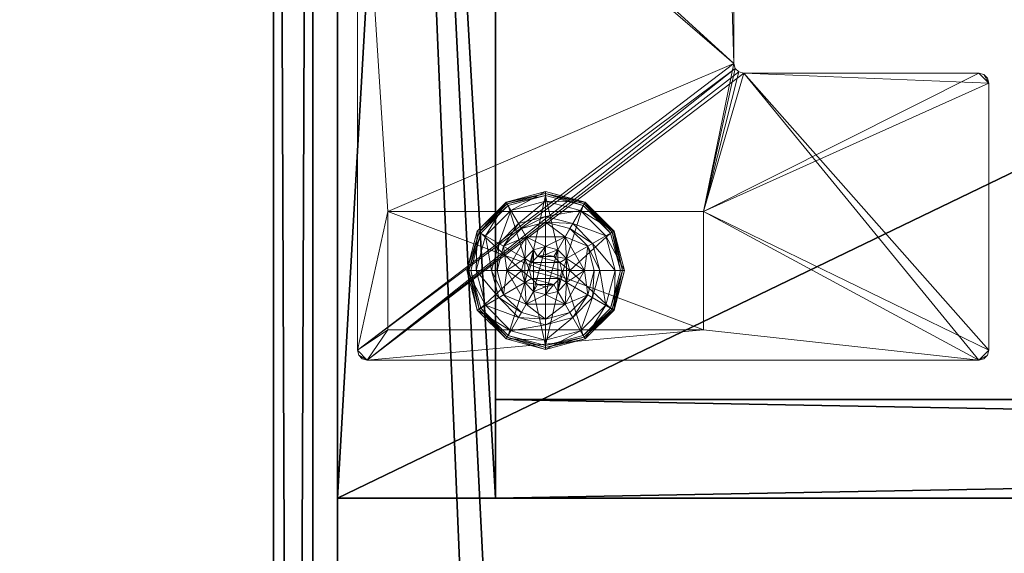
# Model space of a CAD drawing. Extents: x -17 to 146, y -2 to 127.
# Drawn here: x -2 to 4, y 48 to 51 of the extents above; entities that cross this region are included whole.
import ezdxf

# ---------------------------------------------------------------- set-up
doc = ezdxf.new("R2010")
doc.units = 0
doc.header["$LTSCALE"] = 0.3
doc.header["$MEASUREMENT"] = 0
for name, color, linetype in [('A-FURN-ATTRIBUTE-T', 7, 'Continuous'), ('AFURFR-P', 2, 'Continuous'), ('DOS-MODESTIE-V', 3, 'Continuous'), ('EDGE', 1, 'Continuous'), ('FOND-H', 1, 'Continuous'), ('PIETEMENT-V', 2, 'Continuous'), ('PLEXI', 7, 'Continuous'), ('SURFACE-H', 7, 'Continuous')]:
    doc.layers.add(name, color=color, linetype=linetype)
doc.layers.add('COTES PLAN', color=7, linetype='Continuous', lineweight=20, true_color=0x0099cc)
doc.layers.add('QUINCAILLERIE-BLANC', color=4, linetype='Continuous', lineweight=13)
doc.layers.add('QUINCAILLERIE-CHR', color=4, linetype='Continuous', lineweight=13)
doc.styles.add('[quo] Cotes', font='simplex.shx', dxfattribs={"width": 0.6})
doc.styles.add('LOGIFLEX - Notes', font='ARIALN.TTF', dxfattribs={"height": 0.09375})
doc.dimstyles.new('LOGIFLEX', dxfattribs={"dimscale": 0, "dimtxt": 0.09375, "dimasz": 0.1, "dimexe": 0.1, "dimexo": 0.0625, "dimgap": 0.09, "dimtad": 0, "dimtih": 1, "dimtoh": 1, "dimdec": 4, "dimlfac": -1, "dimzin": 12, "dimdsep": 46, "dimlunit": 5, "dimtxsty": '[quo] Cotes', "dimblk": 'OBLIQUE', "dimcen": 0, "dimdle": 0.078125, "dimclrd": 256, "dimclre": 256, "dimclrt": 256, "dimadec": 0, "dimazin": 2, "dimtfac": 1, "dimtdec": 4, "dimtofl": 0, "dimtmove": 0, "dimatfit": 3, "dimfxl": 0, "dimfrac": 2, "dimtolj": 1, "dimtzin": 0, "dimlwd": 25, "dimlwe": 25, "dimarcsym": 0})

# ---------------------------------------------------------------- blocks, each defined once
blk = doc.blocks.new('3-2466WAVC-YF')
at = {"layer": 'EDGE'}
mesh = blk.add_polyface(dxfattribs=at)
corners = [(40.9843, 0, 29), (40.9843, 0, 28), (40.2686, -0.0866, 29), (39, -0.75, 28), (38.4059, -1.1585, 28), (39, -0.75, 29), (37.7314, -1.4134, 28), (37.7314, -1.4134, 29), (37.0157, -1.5, 28), (37.0157, -1.5, 29), (38.4059, -1.1585, 29), (28.9843, -1.5, 28), (28.9843, -1.5, 29), (39.5941, -0.3415, 28), (39.5941, -0.3415, 29), (40.2686, -0.0866, 28), (28.2686, -1.4134, 29), (27, -0.75, 28), (26.4059, -0.3415, 28), (27, -0.75, 29), (25.7314, -0.0866, 28), (25.7314, -0.0866, 29), (25.0157, 0, 28), (25.0157, 0, 29), (26.4059, -0.3415, 29), (0, 0, 28), (0, 0, 29), (27.5941, -1.1585, 28), (27.5941, -1.1585, 29), (28.2686, -1.4134, 28), (66, 0, 28), (66, 0, 29), (66, -24, 28), (66, -24, 29), (0, -24, 28), (0, -24, 29)]
mesh.append_faces([[corners[k] for k in face] for face in [(3, 5, 13, 13), (17, 19, 27, 27)]], dxfattribs={"vtx0": -1, "vtx1": -1, "vtx2": -1})
mesh.append_faces([[corners[k] for k in face] for face in [(0, 1, 2, 2), (6, 7, 4, 4), (6, 8, 7, 7), (10, 5, 4, 4), (8, 11, 9, 9), (13, 14, 15, 15), (2, 15, 14, 14), (12, 11, 16, 16), (20, 21, 18, 18), (20, 22, 21, 21), (24, 19, 18, 18), (22, 25, 23, 23), (27, 28, 29, 29), (16, 29, 28, 28), (30, 1, 31, 31), (32, 30, 33, 33), (34, 32, 35, 35), (25, 34, 26, 26)]], dxfattribs={"vtx1": -1, "vtx2": -1})
mesh.append_faces([[corners[k] for k in face] for face in [(3, 4, 5, 5), (17, 18, 19, 19)]], dxfattribs={"vtx1": -1, "vtx2": -1, "vtx3": -1})
mesh.append_faces([[corners[k] for k in face] for face in [(8, 9, 7, 7), (7, 10, 4, 4), (11, 12, 9, 9), (5, 14, 13, 13), (1, 15, 2, 2), (22, 23, 21, 21), (21, 24, 18, 18), (25, 26, 23, 23), (19, 28, 27, 27), (11, 29, 16, 16), (1, 0, 31, 31), (30, 31, 33, 33), (32, 33, 35, 35), (34, 35, 26, 26)]], dxfattribs={"vtx2": -1, "vtx3": -1})
at = {"layer": 'SURFACE-H'}
mesh = blk.add_polyface(dxfattribs=at)
corners = [(40.2686, -0.0866, 29), (39.5941, -0.3415, 29), (40.9843, 0, 29), (39, -0.75, 29), (66, 0, 29), (37.7314, -1.4134, 29), (66, -24, 29), (38.4059, -1.1585, 29), (37.0157, -1.5, 29), (27.5941, -1.1585, 29), (27, -0.75, 29), (25.0157, 0, 29), (0, 0, 29), (28.2686, -1.4134, 29), (25.7314, -0.0866, 29), (26.4059, -0.3415, 29), (0, -24, 29), (28.9843, -1.5, 29)]
mesh.append_faces([[corners[k] for k in face] for face in [(4, 5, 6, 6), (5, 4, 7, 7), (2, 7, 4, 4), (9, 12, 13, 13), (13, 16, 17, 17), (6, 17, 16, 16), (15, 11, 10, 10)]], dxfattribs={"vtx0": -1, "vtx1": -1, "vtx2": -1})
mesh.append_faces([[corners[k] for k in face] for face in [(9, 11, 12, 12)]], dxfattribs={"vtx0": -1, "vtx2": -1, "vtx3": -1})
mesh.append_faces([[corners[k] for k in face] for face in [(0, 1, 2, 2), (14, 11, 15, 15)]], dxfattribs={"vtx1": -1, "vtx2": -1})
mesh.append_faces([[corners[k] for k in face] for face in [(1, 3, 2, 2), (3, 7, 2, 2), (5, 8, 6, 6), (9, 10, 11, 11), (12, 16, 13, 13), (8, 17, 6, 6)]], dxfattribs={"vtx1": -1, "vtx2": -1, "vtx3": -1})
mesh = blk.add_polyface(dxfattribs=at)
corners = [(38.4059, -1.1585, 28), (66, 0, 28), (37.7314, -1.4134, 28), (40.9843, 0, 28), (39, -0.75, 28), (40.2686, -0.0866, 28), (39.5941, -0.3415, 28), (28.9843, -1.5, 28), (0, -24, 28), (28.2686, -1.4134, 28), (37.0157, -1.5, 28), (66, -24, 28), (25.7314, -0.0866, 28), (26.4059, -0.3415, 28), (25.0157, 0, 28), (27, -0.75, 28), (27.5941, -1.1585, 28), (0, 0, 28)]
mesh.append_faces([[corners[k] for k in face] for face in [(0, 1, 2, 2), (1, 0, 3, 3), (7, 8, 9, 9), (8, 10, 11, 11), (2, 11, 10, 10), (14, 16, 17, 17), (9, 17, 16, 16), (6, 3, 4, 4)]], dxfattribs={"vtx0": -1, "vtx1": -1, "vtx2": -1})
mesh.append_faces([[corners[k] for k in face] for face in [(5, 3, 6, 6), (12, 13, 14, 14)]], dxfattribs={"vtx1": -1, "vtx2": -1})
mesh.append_faces([[corners[k] for k in face] for face in [(0, 4, 3, 3), (7, 10, 8, 8), (1, 11, 2, 2), (13, 15, 14, 14), (15, 16, 14, 14), (8, 17, 9, 9)]], dxfattribs={"vtx1": -1, "vtx2": -1, "vtx3": -1})
blk = doc.blocks.new('LV2466YF_THREEDVIEW_E_____CONNECTIVITY_____No_____E_____No_____GROMMET_____NGR_____LAYER_____B3_____MODESTY_____LEG_____QI_____No_____WAVC_____Wav')
blk.add_blockref('3-2466WAVC-YF', (0, 0))
blk = doc.blocks.new('3_LV2466YF_____XI_____XO_____CONNECTIVITY_____No_____E_____No_____GROMMET_____NGR_____LAYER_____B3_____MODESTY_____LEG_____QI_____No_____WAVC_____Wav')
blk.add_blockref('LV2466YF_THREEDVIEW_E_____CONNECTIVITY_____No_____E_____No_____GROMMET_____NGR_____LAYER_____B3_____MODESTY_____LEG_____QI_____No_____WAVC_____Wav', (0, 0))
at = {"layer": 'A-FURN-ATTRIBUTE-T', "style": 'LOGIFLEX - Notes'}
blk.add_attdef('CAPTG', (0, 1), '', height=2.5, dxfattribs=at)
at = {"layer": 'A-FURN-ATTRIBUTE-T', "style": 'LOGIFLEX - Notes', "flags": 1}
for tag in ['CAPPN', 'CAPMG', 'CAPMC', 'CAPQT', 'CAPDH']:
    blk.add_attdef(tag, (0, 0), '', height=0.001, dxfattribs=at)
blk = doc.blocks.new('3-LV1836K25')
at = {"layer": 'AFURFR-P'}
for p in [(36, 0, 4.5), (35, 0, 24), (35, 0, 24), (35, 0, 5.5), (36, 0, 25), (36, 0, 24), (36, 0, 25), (36, 0, 24), (36, 0, 5.5), (35, -0.625, 24), (35, -0.625, 24), (35, -0.625, 5.5)]:
    blk.add_point(p, dxfattribs=at)
at = {"layer": 'DOS-MODESTIE-V'}
mesh = blk.add_polyface(dxfattribs=at)
corners = [(1, 0, 5.5), (1, -0.625, 5.5), (1, 0, 24), (1, -0.625, 24), (35, 0, 24), (35, 0, 5.5), (35, -0.625, 24), (35, -0.625, 5.5)]
mesh.append_faces([[corners[k] for k in face] for face in [(0, 1, 2, 2), (2, 4, 0, 0), (3, 6, 2, 2), (1, 7, 3, 3), (0, 5, 1, 1), (7, 5, 6, 6)]], dxfattribs={"vtx1": -1, "vtx2": -1})
mesh.append_faces([[corners[k] for k in face] for face in [(1, 3, 2, 2), (4, 5, 0, 0), (6, 4, 2, 2), (7, 6, 3, 3), (5, 7, 1, 1), (5, 4, 6, 6)]], dxfattribs={"vtx2": -1, "vtx3": -1})
at = {"layer": 'EDGE'}
mesh = blk.add_polyface(dxfattribs=at)
corners = [(0, 0, 24), (36, 0, 24), (0, 0, 25), (36, 0, 25), (0, -18, 24), (0, -18, 25), (36, -18, 24), (36, -18, 25)]
mesh.append_faces([[corners[k] for k in face] for face in [(0, 1, 2, 2), (3, 2, 1, 1), (4, 0, 5, 5), (2, 5, 0, 0), (1, 6, 3, 3), (7, 3, 6, 6), (6, 4, 7, 7), (5, 7, 4, 4)]], dxfattribs={"vtx1": -1, "vtx2": -1})
at = {"layer": 'FOND-H'}
mesh = blk.add_polyface(dxfattribs=at)
corners = [(0, -17.375, 5.5), (0, -17.375, 4.5), (36, -17.375, 5.5), (36, -17.375, 4.5), (36, 0, 5.5), (0, 0, 5.5), (36, 0, 4.5), (0, 0, 4.5)]
mesh.append_faces([[corners[k] for k in face] for face in [(0, 1, 2, 2), (2, 4, 0, 0), (3, 6, 2, 2), (1, 7, 3, 3), (0, 5, 1, 1), (7, 5, 6, 6)]], dxfattribs={"vtx1": -1, "vtx2": -1})
mesh.append_faces([[corners[k] for k in face] for face in [(1, 3, 2, 2), (4, 5, 0, 0), (6, 4, 2, 2), (7, 6, 3, 3), (5, 7, 1, 1), (5, 4, 6, 6)]], dxfattribs={"vtx2": -1, "vtx3": -1})
at = {"layer": 'PIETEMENT-V'}
mesh = blk.add_polyface(dxfattribs=at)
corners = [(35, -17.375, 5.5), (36, -17.375, 5.5), (36, -17.375, 24), (35, -17.375, 24), (36, 0, 24), (36, 0, 5.5), (35, 0, 24), (35, 0, 5.5)]
mesh.append_faces([[corners[k] for k in face] for face in [(3, 0, 2, 2), (5, 4, 1, 1), (4, 6, 2, 2), (6, 7, 3, 3), (7, 5, 0, 0), (4, 5, 6, 6)]], dxfattribs={"vtx1": -1, "vtx2": -1})
mesh.append_faces([[corners[k] for k in face] for face in [(0, 1, 2, 2), (4, 2, 1, 1), (6, 3, 2, 2), (7, 0, 3, 3), (5, 1, 0, 0), (5, 7, 6, 6)]], dxfattribs={"vtx2": -1, "vtx3": -1})
at = {"layer": 'QUINCAILLERIE-BLANC'}
mesh = blk.add_polyface(dxfattribs=at)
corners = [(34.5499, -1.3663, 0.5758), (34.6058, -1.3104, 0.5758), (34.559, -1.2295, 0.5758), (34.682, -1.29, 0.5758), (34.4361, -1.4425, 0.5758), (34.559, -1.2295, 0.38), (34.682, -1.29, 2.035), (34.6058, -1.3104, 2.035), (34.805, -1.2295, 0.38), (34.682, -1.135, 0.38), (34.5283, -1.1762, 0.38), (34.4157, -1.2888, 0.38), (34.249, -1.1925, 0.12), (34.3005, -1.2222, 0.1453), (34.432, -1.0095, 0.12), (34.682, -1.0019, 0.1453), (34.682, -0.9425, 0.12), (34.4617, -1.061, 0.1453), (34.5104, -1.1453, 0.2427), (34.682, -1.0994, 0.2427), (34.3848, -1.2709, 0.2427), (34.682, -0.9425, 0.025), (34.249, -1.1925, 0.025), (34.432, -1.0095, 0.025), (34.2706, -1.205), (34.2598, -1.1988, 0.0033), (34.4445, -1.0311), (34.1945, -1.4425, 0.0033), (34.2519, -1.1942, 0.0125), (34.682, -0.955, 0.0033), (34.682, -0.9675), (34.4383, -1.0203, 0.0033), (34.682, -1.29), (34.6058, -1.3104), (34.5499, -1.3663), (34.682, -1.29, 0.12), (34.6058, -1.3104, 0.12)]
mesh.append_faces([[corners[k] for k in face] for face in [(8, 9, 5, 5), (30, 33, 26, 26), (34, 26, 33, 33)]], dxfattribs={"vtx0": -1, "vtx1": -1, "vtx2": -1})
mesh.append_faces([[corners[k] for k in face] for face in [(0, 1, 2, 2), (1, 3, 2, 2), (9, 10, 5, 5), (10, 11, 5, 5), (32, 33, 30, 30), (24, 26, 34, 34)]], dxfattribs={"vtx1": -1, "vtx2": -1, "vtx3": -1})
mesh.append_faces([[corners[k] for k in face] for face in [(6, 3, 7, 7), (1, 7, 3, 3), (12, 13, 14, 14), (15, 16, 17, 17), (15, 17, 18, 18), (15, 18, 19, 19), (13, 20, 17, 17), (13, 17, 14, 14), (11, 10, 18, 18), (11, 18, 20, 20), (9, 19, 10, 10), (19, 18, 10, 10), (14, 17, 16, 16), (20, 18, 17, 17), (16, 21, 14, 14), (22, 12, 23, 23), (12, 14, 23, 23), (23, 14, 21, 21), (24, 25, 26, 26), (25, 27, 28, 28), (29, 30, 31, 31), (25, 28, 31, 31), (25, 31, 26, 26), (28, 22, 31, 31), (21, 29, 23, 23), (22, 23, 31, 31), (26, 31, 30, 30), (23, 29, 31, 31), (32, 35, 33, 33), (36, 33, 35, 35)]], dxfattribs={"vtx2": -1})
mesh.append_faces([[corners[k] for k in face] for face in [(4, 2, 5, 5)]], dxfattribs={"vtx2": -1, "vtx3": -1})
mesh = blk.add_polyface(dxfattribs=at)
corners = [(34.559, -1.2295, 0.5758), (34.682, -1.29, 0.5758), (34.805, -1.2295, 0.5758), (34.7583, -1.3104, 0.5758), (34.8141, -1.3663, 0.5758), (34.559, -1.2295, 0.38), (34.805, -1.2295, 0.38), (34.8141, -1.3663, 2.035), (34.8345, -1.4425, 0.5758), (34.7583, -1.3104, 2.035), (34.682, -1.29, 2.035), (34.8345, -1.4425, 2.035), (34.8358, -1.1762, 0.38), (34.682, -1.135, 0.38), (34.682, -0.9425, 0.12), (34.682, -1.0019, 0.1453), (34.932, -1.0095, 0.12), (34.682, -1.0994, 0.2427), (34.9023, -1.061, 0.1453), (34.8536, -1.1453, 0.2427), (34.682, -0.9425, 0.025), (34.932, -1.0095, 0.025), (34.682, -0.9675), (34.682, -0.955, 0.0033), (34.9195, -1.0311), (34.9258, -1.0203, 0.0033), (34.682, -1.29), (34.7583, -1.3104), (34.8141, -1.3663), (34.8141, -1.3663, 0.12), (34.8345, -1.4425, 0.12), (34.682, -1.29, 0.12), (34.7583, -1.3104, 0.12), (34.8141, -1.5187, 0.12), (34.7583, -1.5746, 0.12), (34.7708, -1.3913, 2.085), (34.5932, -1.3913, 2.085), (34.7845, -1.4425, 2.085), (34.682, -1.34, 2.085), (34.6307, -1.3537, 2.085), (34.7332, -1.3537, 2.085), (34.5795, -1.4425, 2.085)]
mesh.append_faces([[corners[k] for k in face] for face in [(0, 1, 2, 2), (26, 22, 27, 27), (27, 24, 28, 28), (29, 34, 32, 32), (35, 36, 37, 37), (40, 39, 35, 35)]], dxfattribs={"vtx0": -1, "vtx1": -1, "vtx2": -1})
mesh.append_faces([[corners[k] for k in face] for face in [(5, 0, 6, 6), (30, 33, 29, 29), (38, 39, 40, 40)]], dxfattribs={"vtx1": -1, "vtx2": -1})
mesh.append_faces([[corners[k] for k in face] for face in [(1, 3, 2, 2), (3, 4, 2, 2), (12, 13, 6, 6), (22, 24, 27, 27), (36, 41, 37, 37)]], dxfattribs={"vtx1": -1, "vtx2": -1, "vtx3": -1})
mesh.append_faces([[corners[k] for k in face] for face in [(4, 7, 8, 8), (7, 4, 9, 9), (1, 10, 3, 3), (10, 9, 3, 3), (3, 9, 4, 4), (7, 11, 8, 8), (14, 15, 16, 16), (15, 17, 18, 18), (13, 12, 19, 19), (13, 19, 17, 17), (20, 14, 21, 21), (22, 23, 24, 24), (23, 20, 25, 25), (29, 28, 30, 30), (28, 29, 27, 27), (31, 26, 32, 32), (26, 27, 32, 32), (32, 27, 29, 29), (7, 35, 11, 11), (35, 7, 40, 40), (10, 38, 9, 9), (38, 40, 9, 9), (9, 40, 7, 7), (35, 37, 11, 11)]], dxfattribs={"vtx2": -1})
mesh.append_faces([[corners[k] for k in face] for face in [(0, 2, 6, 6)]], dxfattribs={"vtx2": -1, "vtx3": -1})
mesh = blk.add_polyface(dxfattribs=at)
corners = [(34.805, -1.2295, 0.38), (34.805, -1.2295, 0.5758), (34.928, -1.4425, 0.38), (34.928, -1.4425, 0.5758), (34.8141, -1.3663, 0.5758), (34.8345, -1.4425, 0.5758), (34.9483, -1.2888, 0.38), (34.8358, -1.1762, 0.38), (34.9895, -1.4425, 0.38), (35.115, -1.1925, 0.12), (35.0635, -1.2222, 0.1453), (35.182, -1.4425, 0.12), (34.9023, -1.061, 0.1453), (34.8536, -1.1453, 0.2427), (34.9792, -1.2709, 0.2427), (35.1226, -1.4425, 0.1453), (34.682, -1.0019, 0.1453), (34.932, -1.0095, 0.12), (35.0251, -1.4425, 0.2427), (34.682, -1.0994, 0.2427), (35.115, -1.1925, 0.025), (35.182, -1.4425, 0.025), (34.682, -0.9425, 0.12), (34.932, -1.0095, 0.025), (35.0934, -1.205), (35.1042, -1.1988, 0.0033), (35.157, -1.4425), (34.9258, -1.0203, 0.0033), (35.1695, -1.4425, 0.0033), (34.682, -0.955, 0.0033), (34.9195, -1.0311), (34.682, -0.9425, 0.025), (34.8141, -1.3663), (34.8345, -1.4425), (34.8345, -1.4425, 0.12)]
mesh.append_faces([[corners[k] for k in face] for face in [(1, 4, 3, 3), (2, 6, 0, 0), (6, 2, 8, 8), (32, 24, 33, 33), (24, 32, 30, 30)]], dxfattribs={"vtx0": -1, "vtx1": -1, "vtx2": -1})
mesh.append_faces([[corners[k] for k in face] for face in [(0, 1, 2, 2)]], dxfattribs={"vtx1": -1, "vtx2": -1})
mesh.append_faces([[corners[k] for k in face] for face in [(4, 5, 3, 3), (6, 7, 0, 0), (24, 26, 33, 33)]], dxfattribs={"vtx1": -1, "vtx2": -1, "vtx3": -1})
mesh.append_faces([[corners[k] for k in face] for face in [(9, 10, 11, 11), (10, 9, 12, 12), (10, 12, 13, 13), (10, 13, 14, 14), (10, 14, 15, 15), (10, 15, 11, 11), (16, 12, 17, 17), (6, 8, 18, 18), (6, 18, 14, 14), (6, 14, 7, 7), (14, 13, 7, 7), (14, 18, 15, 15), (17, 12, 9, 9), (19, 13, 12, 12), (20, 9, 21, 21), (9, 20, 17, 17), (22, 17, 23, 23), (23, 17, 20, 20), (9, 11, 21, 21), (24, 25, 26, 26), (25, 24, 27, 27), (25, 28, 26, 26), (29, 27, 30, 30), (20, 25, 23, 23), (25, 20, 28, 28), (20, 21, 28, 28), (31, 23, 27, 27), (30, 27, 24, 24), (23, 25, 27, 27), (32, 33, 34, 34)]], dxfattribs={"vtx2": -1})
mesh.append_faces([[corners[k] for k in face] for face in [(1, 3, 2, 2)]], dxfattribs={"vtx2": -1, "vtx3": -1})
mesh = blk.add_polyface(dxfattribs=at)
corners = [(34.4361, -1.4425, 0.5758), (34.5499, -1.3663, 0.5758), (34.559, -1.2295, 0.5758), (34.5295, -1.4425, 0.5758), (34.4361, -1.4425, 0.38), (34.559, -1.2295, 0.38), (34.5499, -1.3663, 2.035), (34.6058, -1.3104, 0.5758), (34.5295, -1.4425, 2.035), (34.5499, -1.5187, 2.035), (34.6058, -1.3104, 2.035), (34.4157, -1.2888, 0.38), (34.3745, -1.4425, 0.38), (34.3005, -1.2222, 0.1453), (34.249, -1.1925, 0.12), (34.2414, -1.4425, 0.1453), (34.3389, -1.4425, 0.2427), (34.3848, -1.2709, 0.2427), (34.182, -1.4425, 0.12), (34.249, -1.1925, 0.025), (34.182, -1.4425, 0.025), (34.2598, -1.1988, 0.0033), (34.2706, -1.205), (34.1945, -1.4425, 0.0033), (34.2519, -1.1942, 0.0125), (34.207, -1.4425), (34.5295, -1.4425), (34.5499, -1.3663), (34.5499, -1.3663, 0.12), (34.6058, -1.3104, 0.12), (34.5499, -1.5187), (34.5295, -1.4425, 0.12), (34.6058, -1.3104), (34.682, -1.29, 0.12), (34.6058, -1.5746, 0.12), (34.5499, -1.5187, 0.12), (34.5932, -1.3913, 2.085), (34.7708, -1.3913, 2.085), (34.6307, -1.3537, 2.085), (34.682, -1.34, 2.085), (34.682, -1.29, 2.035), (34.5795, -1.4425, 2.085), (34.5932, -1.4937, 2.085)]
mesh.append_faces([[corners[k] for k in face] for face in [(0, 1, 2, 2), (1, 0, 3, 3), (5, 11, 4, 4), (26, 22, 27, 27), (33, 34, 29, 29), (36, 37, 38, 38)]], dxfattribs={"vtx0": -1, "vtx1": -1, "vtx2": -1})
mesh.append_faces([[corners[k] for k in face] for face in [(4, 0, 5, 5)]], dxfattribs={"vtx1": -1, "vtx2": -1})
mesh.append_faces([[corners[k] for k in face] for face in [(11, 12, 4, 4), (25, 22, 26, 26), (28, 29, 35, 35)]], dxfattribs={"vtx1": -1, "vtx2": -1, "vtx3": -1})
mesh.append_faces([[corners[k] for k in face] for face in [(1, 6, 7, 7), (6, 1, 8, 8), (9, 8, 3, 3), (3, 8, 1, 1), (6, 10, 7, 7), (13, 14, 15, 15), (13, 15, 16, 16), (13, 16, 17, 17), (11, 17, 12, 12), (17, 16, 12, 12), (18, 15, 14, 14), (14, 19, 18, 18), (20, 18, 19, 19), (21, 22, 23, 23), (19, 24, 20, 20), (25, 23, 22, 22), (20, 24, 23, 23), (28, 27, 29, 29), (27, 28, 26, 26), (30, 26, 31, 31), (31, 26, 28, 28), (27, 32, 29, 29), (39, 40, 38, 38), (6, 36, 10, 10), (36, 6, 41, 41), (42, 41, 8, 8), (8, 41, 6, 6), (36, 38, 10, 10), (10, 38, 40, 40)]], dxfattribs={"vtx2": -1})
mesh = blk.add_polyface(dxfattribs=at)
corners = [(34.805, -1.6555, 0.5758), (34.559, -1.6555, 0.5758), (34.559, -1.6555, 0.38), (34.682, -1.595, 0.5758), (34.6058, -1.5746, 0.5758), (34.5499, -1.5187, 0.5758), (34.5499, -1.5187, 2.035), (34.5295, -1.4425, 0.5758), (34.6058, -1.5746, 2.035), (34.682, -1.595, 2.035), (34.4157, -1.5963, 0.38), (34.5283, -1.7088, 0.38), (34.682, -1.75, 0.38), (34.682, -1.9425, 0.12), (34.682, -1.8831, 0.1453), (34.432, -1.8755, 0.12), (34.682, -1.7856, 0.2427), (34.4617, -1.824, 0.1453), (34.5104, -1.7397, 0.2427), (34.682, -1.9425, 0.025), (34.432, -1.8755, 0.025), (34.682, -1.9175), (34.682, -1.93, 0.0033), (34.4445, -1.8539), (34.4383, -1.8647, 0.0033), (34.4337, -1.8726, 0.0125), (34.682, -1.595), (34.6058, -1.5746), (34.5499, -1.5187), (34.5499, -1.5187, 0.12), (34.5295, -1.4425, 0.12), (34.682, -1.595, 0.12), (34.6058, -1.5746, 0.12), (34.682, -1.29, 0.12), (34.5499, -1.3663, 0.12), (34.6058, -1.3104, 0.12), (34.6307, -1.5313, 2.085), (34.7332, -1.5313, 2.085), (34.5932, -1.4937, 2.085), (34.7708, -1.4937, 2.085), (34.5795, -1.4425, 2.085), (34.5295, -1.4425, 2.035), (34.682, -1.545, 2.085)]
mesh.append_faces([[corners[k] for k in face] for face in [(0, 3, 1, 1), (26, 21, 27, 27), (27, 23, 28, 28), (32, 33, 31, 31), (29, 35, 32, 32), (36, 37, 38, 38), (38, 39, 40, 40)]], dxfattribs={"vtx0": -1, "vtx1": -1, "vtx2": -1})
mesh.append_faces([[corners[k] for k in face] for face in [(30, 34, 29, 29)]], dxfattribs={"vtx1": -1, "vtx2": -1})
mesh.append_faces([[corners[k] for k in face] for face in [(3, 4, 1, 1), (4, 5, 1, 1), (10, 11, 2, 2), (11, 12, 2, 2), (21, 23, 27, 27), (37, 39, 38, 38)]], dxfattribs={"vtx1": -1, "vtx2": -1, "vtx3": -1})
mesh.append_faces([[corners[k] for k in face] for face in [(5, 6, 7, 7), (6, 5, 8, 8), (3, 9, 4, 4), (9, 8, 4, 4), (4, 8, 5, 5), (13, 14, 15, 15), (14, 16, 17, 17), (14, 17, 15, 15), (12, 11, 18, 18), (12, 18, 16, 16), (16, 18, 17, 17), (19, 13, 20, 20), (21, 22, 23, 23), (22, 24, 23, 23), (22, 19, 25, 25), (29, 28, 30, 30), (28, 29, 27, 27), (31, 26, 32, 32), (26, 27, 32, 32), (32, 27, 29, 29), (6, 38, 41, 41), (38, 6, 36, 36), (9, 42, 8, 8), (42, 36, 8, 8), (8, 36, 6, 6)]], dxfattribs={"vtx2": -1})
mesh.append_faces([[corners[k] for k in face] for face in [(0, 1, 2, 2)]], dxfattribs={"vtx2": -1, "vtx3": -1})
mesh = blk.add_polyface(dxfattribs=at)
corners = [(34.805, -1.6555, 0.38), (34.805, -1.6555, 0.5758), (34.559, -1.6555, 0.38), (34.8141, -1.5187, 0.5758), (34.7583, -1.5746, 0.5758), (34.682, -1.595, 0.5758), (34.682, -1.595, 2.035), (34.7583, -1.5746, 2.035), (34.8141, -1.5187, 2.035), (34.8345, -1.4425, 2.035), (34.682, -1.75, 0.38), (34.8358, -1.7088, 0.38), (34.682, -1.8831, 0.1453), (34.682, -1.9425, 0.12), (34.9023, -1.824, 0.1453), (34.8536, -1.7397, 0.2427), (34.682, -1.7856, 0.2427), (34.932, -1.8755, 0.12), (34.682, -1.9425, 0.025), (34.932, -1.8755, 0.025), (34.682, -1.93, 0.0033), (34.682, -1.9175), (34.9258, -1.8647, 0.0033), (34.9195, -1.8539), (34.682, -1.595), (34.7583, -1.5746), (34.8141, -1.5187), (34.682, -1.595, 0.12), (34.8141, -1.5187, 0.12), (34.7583, -1.5746, 0.12), (34.8141, -1.3663, 0.12), (34.682, -1.29, 0.12), (34.7583, -1.3104, 0.12), (34.6307, -1.5313, 2.085), (34.682, -1.545, 2.085), (34.7332, -1.5313, 2.085), (34.7845, -1.4425, 2.085), (34.5795, -1.4425, 2.085), (34.7708, -1.4937, 2.085)]
mesh.append_faces([[corners[k] for k in face] for face in [(2, 10, 0, 0), (21, 25, 23, 23), (26, 23, 25, 25), (27, 32, 29, 29), (36, 37, 38, 38)]], dxfattribs={"vtx0": -1, "vtx1": -1, "vtx2": -1})
mesh.append_faces([[corners[k] for k in face] for face in [(0, 1, 2, 2)]], dxfattribs={"vtx1": -1, "vtx2": -1})
mesh.append_faces([[corners[k] for k in face] for face in [(3, 4, 1, 1), (4, 5, 1, 1), (10, 11, 0, 0), (24, 25, 21, 21), (28, 29, 30, 30), (31, 32, 27, 27)]], dxfattribs={"vtx1": -1, "vtx2": -1, "vtx3": -1})
mesh.append_faces([[corners[k] for k in face] for face in [(6, 5, 7, 7), (3, 8, 4, 4), (8, 3, 9, 9), (8, 7, 4, 4), (4, 7, 5, 5), (12, 13, 14, 14), (12, 14, 15, 15), (12, 15, 16, 16), (10, 16, 11, 11), (16, 15, 11, 11), (17, 14, 13, 13), (13, 18, 17, 17), (19, 17, 18, 18), (20, 21, 22, 22), (18, 20, 19, 19), (23, 22, 21, 21), (24, 27, 25, 25), (28, 26, 29, 29), (26, 25, 29, 29), (29, 25, 27, 27), (34, 6, 35, 35), (8, 38, 7, 7), (38, 8, 36, 36), (38, 35, 7, 7), (7, 35, 6, 6), (9, 36, 8, 8)]], dxfattribs={"vtx2": -1})
mesh.append_faces([[corners[k] for k in face] for face in [(33, 34, 35, 35)]], dxfattribs={"vtx2": -1, "vtx3": -1})
mesh = blk.add_polyface(dxfattribs=at)
corners = [(34.559, -1.6555, 0.5758), (34.5499, -1.5187, 0.5758), (34.4361, -1.4425, 0.5758), (34.5295, -1.4425, 0.5758), (34.559, -1.6555, 0.38), (34.4361, -1.4425, 0.38), (34.4157, -1.5963, 0.38), (34.3745, -1.4425, 0.38), (34.249, -1.6925, 0.12), (34.3005, -1.6628, 0.1453), (34.182, -1.4425, 0.12), (34.4617, -1.824, 0.1453), (34.5104, -1.7397, 0.2427), (34.3848, -1.6141, 0.2427), (34.2414, -1.4425, 0.1453), (34.3389, -1.4425, 0.2427), (34.5283, -1.7088, 0.38), (34.432, -1.8755, 0.12), (34.249, -1.6925, 0.025), (34.182, -1.4425, 0.025), (34.682, -1.9425, 0.12), (34.432, -1.8755, 0.025), (34.2706, -1.68), (34.2598, -1.6862, 0.0033), (34.207, -1.4425), (34.4383, -1.8647, 0.0033), (34.4337, -1.8726, 0.0125), (34.2519, -1.6908, 0.0125), (34.1945, -1.4425, 0.0033), (34.682, -1.93, 0.0033), (34.682, -1.9425, 0.025), (34.4445, -1.8539), (34.5499, -1.5187), (34.5295, -1.4425)]
mesh.append_faces([[corners[k] for k in face] for face in [(0, 1, 2, 2), (5, 6, 4, 4), (32, 22, 33, 33), (22, 32, 31, 31)]], dxfattribs={"vtx0": -1, "vtx1": -1, "vtx2": -1})
mesh.append_faces([[corners[k] for k in face] for face in [(4, 0, 5, 5)]], dxfattribs={"vtx1": -1, "vtx2": -1})
mesh.append_faces([[corners[k] for k in face] for face in [(1, 3, 2, 2), (7, 6, 5, 5), (22, 24, 33, 33)]], dxfattribs={"vtx1": -1, "vtx2": -1, "vtx3": -1})
mesh.append_faces([[corners[k] for k in face] for face in [(8, 9, 10, 10), (9, 8, 11, 11), (9, 11, 12, 12), (9, 12, 13, 13), (9, 13, 14, 14), (9, 14, 10, 10), (6, 7, 15, 15), (6, 15, 13, 13), (6, 13, 16, 16), (13, 12, 16, 16), (17, 11, 8, 8), (13, 15, 14, 14), (18, 8, 19, 19), (8, 18, 17, 17), (20, 17, 21, 21), (21, 17, 18, 18), (8, 10, 19, 19), (22, 23, 24, 24), (23, 22, 25, 25), (23, 25, 26, 26), (23, 26, 27, 27), (23, 27, 28, 28), (23, 28, 24, 24), (29, 26, 25, 25), (18, 27, 21, 21), (27, 18, 28, 28), (18, 19, 28, 28), (30, 21, 26, 26), (31, 25, 22, 22), (21, 27, 26, 26)]], dxfattribs={"vtx2": -1})
mesh.append_faces([[corners[k] for k in face] for face in [(0, 2, 5, 5)]], dxfattribs={"vtx2": -1, "vtx3": -1})
mesh = blk.add_polyface(dxfattribs=at)
corners = [(34.928, -1.4425, 0.38), (34.928, -1.4425, 0.5758), (34.805, -1.6555, 0.38), (34.805, -1.6555, 0.5758), (34.8141, -1.5187, 0.5758), (34.8345, -1.4425, 0.5758), (34.8345, -1.4425, 2.035), (34.9483, -1.5963, 0.38), (34.9895, -1.4425, 0.38), (34.8358, -1.7088, 0.38), (35.115, -1.6925, 0.12), (35.0635, -1.6628, 0.1453), (34.932, -1.8755, 0.12), (35.1226, -1.4425, 0.1453), (35.0251, -1.4425, 0.2427), (34.9792, -1.6141, 0.2427), (34.9023, -1.824, 0.1453), (34.8536, -1.7397, 0.2427), (35.182, -1.4425, 0.12), (35.115, -1.6925, 0.025), (34.932, -1.8755, 0.025), (35.182, -1.4425, 0.025), (35.0934, -1.68), (35.1042, -1.6862, 0.0033), (34.9195, -1.8539), (34.682, -1.93, 0.0033), (34.9258, -1.8647, 0.0033), (34.9303, -1.8726, 0.0125), (35.1695, -1.4425, 0.0033), (35.157, -1.4425), (34.8345, -1.4425), (34.8141, -1.5187), (34.8141, -1.5187, 0.12), (34.8345, -1.4425, 0.12)]
mesh.append_faces([[corners[k] for k in face] for face in [(1, 4, 3, 3), (2, 7, 0, 0), (30, 22, 31, 31)]], dxfattribs={"vtx0": -1, "vtx1": -1, "vtx2": -1})
mesh.append_faces([[corners[k] for k in face] for face in [(30, 29, 22, 22)]], dxfattribs={"vtx0": -1, "vtx2": -1, "vtx3": -1})
mesh.append_faces([[corners[k] for k in face] for face in [(0, 1, 2, 2)]], dxfattribs={"vtx1": -1, "vtx2": -1})
mesh.append_faces([[corners[k] for k in face] for face in [(5, 4, 1, 1), (7, 8, 0, 0), (9, 7, 2, 2), (22, 24, 31, 31)]], dxfattribs={"vtx1": -1, "vtx2": -1, "vtx3": -1})
mesh.append_faces([[corners[k] for k in face] for face in [(5, 6, 4, 4), (10, 11, 12, 12), (11, 10, 13, 13), (11, 13, 14, 14), (11, 14, 15, 15), (11, 15, 16, 16), (11, 16, 12, 12), (7, 9, 17, 17), (7, 17, 15, 15), (7, 15, 8, 8), (18, 13, 10, 10), (15, 14, 8, 8), (15, 17, 16, 16), (19, 10, 20, 20), (10, 19, 18, 18), (10, 12, 20, 20), (21, 18, 19, 19), (22, 23, 24, 24), (25, 26, 27, 27), (23, 22, 28, 28), (23, 26, 24, 24), (19, 23, 21, 21), (23, 19, 27, 27), (23, 27, 26, 26), (29, 28, 22, 22), (28, 21, 23, 23), (19, 20, 27, 27), (20, 25, 27, 27), (31, 32, 30, 30), (33, 30, 32, 32)]], dxfattribs={"vtx2": -1})
mesh.append_faces([[corners[k] for k in face] for face in [(1, 3, 2, 2)]], dxfattribs={"vtx2": -1, "vtx3": -1})
at = {"layer": 'QUINCAILLERIE-CHR'}
mesh = blk.add_polyface(dxfattribs=at)
corners = [(35.8438, -0.8834, 4.3125), (35.8125, -0.875, 4.3125), (35.8125, -0.875, 4.5), (35.8438, -0.8834, 4.5), (35.8666, -0.9062, 4.5), (35.875, -0.9375, 4.3125), (35.8666, -0.9062, 4.3125), (35.875, -0.9375, 4.5), (35.875, -4.8125, 4.5), (35.875, -4.8125, 4.3125), (35.8666, -4.8438, 4.3125), (35.8666, -4.8438, 4.5), (35.8438, -4.8666, 4.5), (35.8125, -4.875, 4.3125), (35.8438, -4.8666, 4.3125), (35.8125, -4.875, 4.5), (33.5525, -4.875, 4.5), (33.5525, -4.875, 4.3125), (33.5213, -4.8666, 4.3125), (33.5213, -4.8666, 4.5), (33.4984, -4.8438, 4.5), (33.49, -4.8125, 4.3125), (33.4984, -4.8438, 4.3125), (33.49, -4.8125, 4.5), (33.49, -2.7545, 4.5), (33.49, -2.7545, 4.3125), (33.4816, -2.7232, 4.3125), (33.4816, -2.7232, 4.5), (33.4588, -2.7004, 4.5), (33.4275, -2.692, 4.3125), (33.4588, -2.7004, 4.3125), (33.4275, -2.692, 4.5), (31.9375, -2.692, 4.5), (31.9375, -2.692, 4.3125), (31.9062, -2.6836, 4.3125), (31.9062, -2.6836, 4.5), (31.8834, -2.6607, 4.5), (31.875, -2.6295, 4.3125), (31.8834, -2.6607, 4.3125), (31.875, -2.6295, 4.5), (31.875, -0.9375, 4.5), (31.875, -0.9375, 4.3125), (31.8834, -0.9062, 4.3125), (31.8834, -0.9062, 4.5), (31.9062, -0.8834, 4.5), (31.9375, -0.875, 4.3125), (31.9062, -0.8834, 4.3125), (31.9375, -0.875, 4.5), (33.6825, -1.0675, 0.5), (33.6825, -1.0675, 4.3125), (35.6825, -1.0675, 4.3125), (35.6825, -1.0675, 0.5), (35.6825, -1.8175, 0.5), (35.6825, -1.8175, 4.3125), (33.6825, -1.8175, 4.3125), (33.6825, -1.8175, 0.5)]
mesh.append_faces([[corners[k] for k in face] for face in [(28, 2, 31, 31), (13, 9, 14, 14)]], dxfattribs={"vtx0": -1, "vtx1": -1, "vtx2": -1})
mesh.append_faces([[corners[k] for k in face] for face in [(15, 8, 24, 24), (27, 7, 2, 2), (40, 31, 47, 47), (5, 50, 1, 1), (41, 45, 54, 54), (33, 37, 54, 54), (13, 25, 9, 9), (9, 25, 53, 53)]], dxfattribs={"vtx0": -1, "vtx1": -1, "vtx2": -1, "vtx3": -1})
mesh.append_faces([[corners[k] for k in face] for face in [(52, 50, 53, 53)]], dxfattribs={"vtx0": -1, "vtx2": -1})
mesh.append_faces([[corners[k] for k in face] for face in [(31, 2, 47, 47), (24, 8, 7, 7), (23, 19, 16, 16), (39, 32, 31, 31), (24, 16, 15, 15), (47, 43, 40, 40), (25, 54, 53, 53), (45, 49, 54, 54), (49, 45, 1, 1), (5, 53, 50, 50), (1, 50, 49, 49), (54, 37, 41, 41), (17, 21, 25, 25), (1, 6, 5, 5), (54, 25, 26, 26)]], dxfattribs={"vtx0": -1, "vtx2": -1, "vtx3": -1})
mesh.append_faces([[corners[k] for k in face] for face in [(7, 8, 5, 5), (15, 16, 13, 13), (23, 24, 21, 21), (31, 32, 29, 29), (39, 40, 37, 37), (47, 2, 45, 45), (20, 19, 23, 23), (36, 35, 39, 39), (51, 48, 50, 50), (55, 52, 54, 54), (55, 48, 52, 52), (54, 49, 55, 55)]], dxfattribs={"vtx1": -1, "vtx2": -1})
mesh.append_faces([[corners[k] for k in face] for face in [(7, 4, 2, 2), (15, 12, 8, 8), (24, 23, 16, 16), (27, 24, 7, 7), (28, 27, 2, 2), (35, 32, 39, 39), (40, 39, 31, 31), (51, 50, 52, 52), (49, 48, 55, 55), (41, 42, 45, 45), (33, 34, 37, 37), (29, 33, 54, 54), (30, 29, 54, 54), (26, 30, 54, 54), (17, 18, 21, 21), (13, 17, 25, 25), (5, 9, 53, 53)]], dxfattribs={"vtx1": -1, "vtx2": -1, "vtx3": -1})
mesh.append_faces([[corners[k] for k in face] for face in [(0, 1, 2, 2), (0, 2, 3, 3), (4, 5, 6, 6), (7, 5, 4, 4), (3, 4, 6, 6), (3, 6, 0, 0), (10, 9, 8, 8), (10, 8, 11, 11), (12, 13, 14, 14), (15, 13, 12, 12), (11, 12, 14, 14), (11, 14, 10, 10), (18, 17, 16, 16), (18, 16, 19, 19), (20, 21, 22, 22), (23, 21, 20, 20), (19, 20, 22, 22), (19, 22, 18, 18), (26, 25, 24, 24), (26, 24, 27, 27), (28, 29, 30, 30), (31, 29, 28, 28), (27, 28, 30, 30), (27, 30, 26, 26), (34, 33, 32, 32), (34, 32, 35, 35), (36, 37, 38, 38), (39, 37, 36, 36), (35, 36, 38, 38), (35, 38, 34, 34), (42, 41, 40, 40), (42, 40, 43, 43), (44, 45, 46, 46), (47, 45, 44, 44), (43, 44, 46, 46), (43, 46, 42, 42)]], dxfattribs={"vtx2": -1})
mesh.append_faces([[corners[k] for k in face] for face in [(8, 9, 5, 5), (16, 17, 13, 13), (24, 25, 21, 21), (32, 33, 29, 29), (40, 41, 37, 37), (2, 1, 45, 45), (4, 3, 2, 2), (12, 11, 8, 8), (47, 44, 43, 43), (48, 49, 50, 50), (52, 53, 54, 54), (48, 51, 52, 52), (1, 0, 6, 6), (42, 46, 45, 45), (34, 38, 37, 37), (18, 22, 21, 21), (9, 10, 14, 14)]], dxfattribs={"vtx2": -1, "vtx3": -1})
at = {"layer": 'SURFACE-H'}
mesh = blk.add_polyface(dxfattribs=at)
corners = [(36, 0, 25), (36, -18, 25), (0, 0, 25), (0, -18, 25)]
mesh.append_faces([[corners[k] for k in face] for face in [(0, 1, 2, 2), (3, 2, 1, 1)]], dxfattribs={"vtx1": -1, "vtx2": -1})
mesh = blk.add_polyface(dxfattribs=at)
corners = [(36, 0, 24), (36, -18, 24), (0, 0, 24), (0, -18, 24)]
mesh.append_faces([[corners[k] for k in face] for face in [(0, 1, 2, 2), (3, 2, 1, 1)]], dxfattribs={"vtx1": -1, "vtx2": -1})
blk = doc.blocks.new('3_LV1836K25_____XI_____XO_____CUSHION_____None_____L_____L')
blk.add_blockref('3-LV1836K25', (0, 0))
at = {"layer": 'A-FURN-ATTRIBUTE-T', "style": 'LOGIFLEX - Notes'}
blk.add_attdef('CAPTG', (0, 1), '', height=2.5, dxfattribs=at)
at = {"layer": 'A-FURN-ATTRIBUTE-T', "style": 'LOGIFLEX - Notes', "flags": 1}
for tag in ['CAPPN', 'CAPMG', 'CAPMC', 'CAPQT', 'CAPDH']:
    blk.add_attdef(tag, (0, 0), '', height=0.001, dxfattribs=at)
blk = doc.blocks.new('3_LV2466UACC1')
at = {"layer": 'A-FURN-ATTRIBUTE-T', "style": 'LOGIFLEX - Notes', "flags": 1}
for tag, height in [('CAPTG', 2.5), ('CAPPN', 0.001), ('CAPMG', 0.001), ('CAPMC', 0.001), ('CAPQT', 0.001), ('CAPDH', 0.001), ('CAPGC', 0.001)]:
    blk.add_attdef(tag, (0, 0), '', height=height, dxfattribs=at)
at = {"layer": 'PLEXI'}
mesh = blk.add_polyface(dxfattribs=at)
corners = [(0, 0, 43.625), (0.067, -0.25, 43.875), (0.067, 0, 43.875), (0, -0.25, 43.625), (0.5, 0, 44.125), (0.25, 0, 44.058), (0.5, -0.25, 44.125), (0.25, -0.25, 44.058), (0, 0, 20.625), (0, -0.25, 20.625), (0.067, 0, 20.375), (0.067, -0.25, 20.375), (0.5, -0.25, 20.125), (0.25, -0.25, 20.192), (0.5, 0, 20.125), (0.25, 0, 20.192), (65, -0.25, 44.125), (65, 0, 44.125), (65, -0.25, 20.125), (65.25, -0.25, 20.192), (65.433, -0.25, 20.375), (65.5, -0.25, 20.625), (65.5, -0.25, 43.625), (65.433, -0.25, 43.875), (65.25, -0.25, 44.058), (65.5, 0, 43.625), (65.433, 0, 43.875), (65.25, 0, 44.058), (65.5, 0, 20.625), (65, 0, 20.125), (65.25, 0, 20.192), (65.433, 0, 20.375)]
mesh.append_faces([[corners[k] for k in face] for face in [(18, 9, 12, 12), (22, 3, 21, 21), (23, 16, 22, 22), (17, 0, 4, 4), (28, 8, 25, 25), (31, 29, 28, 28)]], dxfattribs={"vtx0": -1, "vtx1": -1, "vtx2": -1})
mesh.append_faces([[corners[k] for k in face] for face in [(9, 18, 21, 21), (3, 22, 6, 6), (28, 14, 8, 8), (25, 0, 17, 17)]], dxfattribs={"vtx0": -1, "vtx1": -1, "vtx2": -1, "vtx3": -1})
mesh.append_faces([[corners[k] for k in face] for face in [(0, 1, 2, 2), (6, 5, 7, 7), (2, 7, 5, 5), (9, 10, 11, 11), (14, 13, 15, 15), (11, 15, 13, 13), (22, 26, 23, 23), (17, 24, 27, 27), (27, 23, 26, 26), (18, 30, 19, 19), (28, 20, 31, 31), (31, 19, 30, 30)]], dxfattribs={"vtx0": -1, "vtx2": -1})
mesh.append_faces([[corners[k] for k in face] for face in [(4, 5, 6, 6), (1, 7, 2, 2), (0, 8, 3, 3), (12, 13, 14, 14), (10, 15, 11, 11), (6, 16, 4, 4), (19, 20, 18, 18), (7, 1, 6, 6), (25, 26, 22, 22), (24, 23, 27, 27), (28, 25, 21, 21), (29, 30, 18, 18), (20, 19, 31, 31), (14, 29, 12, 12), (27, 26, 17, 17), (15, 10, 14, 14)]], dxfattribs={"vtx1": -1, "vtx2": -1})
mesh.append_faces([[corners[k] for k in face] for face in [(20, 21, 18, 18), (16, 6, 22, 22), (1, 3, 6, 6), (3, 9, 21, 21), (9, 11, 12, 12), (26, 25, 17, 17), (29, 14, 28, 28), (10, 8, 14, 14), (8, 0, 25, 25), (0, 2, 4, 4)]], dxfattribs={"vtx1": -1, "vtx2": -1, "vtx3": -1})
mesh.append_faces([[corners[k] for k in face] for face in [(0, 3, 1, 1), (8, 9, 3, 3), (9, 8, 10, 10), (16, 17, 4, 4), (23, 24, 16, 16), (11, 13, 12, 12), (17, 16, 24, 24), (25, 22, 21, 21), (28, 21, 20, 20), (29, 18, 12, 12), (31, 30, 29, 29), (2, 5, 4, 4)]], dxfattribs={"vtx2": -1, "vtx3": -1})
blk = doc.blocks.new('_Oblique')
at = {"color": 0, "linetype": 'ByBlock', "lineweight": -2}
blk.add_line((-0.5, -0.5), (0.5, 0.5), dxfattribs=at)
blk = doc.blocks.new('*D23')
at = {"layer": 'COTES PLAN', "color": 250, "linetype": 'ByBlock', "lineweight": 25, "transparency": 16777216}
for p, q in [((-13.7421, 115.6004), (-13.7421, 59.9869)), ((46.7196, 114), (-15.7907, 114)), ((-13.7421, -1.6004), (-13.7421, 54.0131)), ((-1.2804, 0), (-15.7907, 0))]:
    blk.add_line(p, q, dxfattribs=at)
at = {"layer": 'Defpoints', "color": 0, "transparency": 16777216}
for p in [(48, 114, 29), (-13.7421, 0), (0, 0, 28)]:
    blk.add_point(p, dxfattribs=at)
at = {"layer": 'COTES PLAN', "color": 250, "lineweight": 25, "transparency": 16777216, "xscale": 2.048565977550671, "yscale": 2.048565977550671, "zscale": 2.048565977550671}
for p, rotation in [((-13.7421, 114), 90), ((-13.7421, 0), 270)]:
    blk.add_blockref('_Oblique', p, dxfattribs=dict(at, rotation=rotation))
at = {"layer": 'COTES PLAN', "color": 250, "transparency": 16777216, "insert": (-13.7421, 57), "char_height": 1.92053, "attachment_point": 5, "style": '[quo] Cotes'}
blk.add_mtext('\\A1;114"', dxfattribs=at)

msp = doc.modelspace()

# ---------------------------------------------------------------- block references
for name, p, rotation in [('3_LV1836K25_____XI_____XO_____CUSHION_____None_____L_____L', (36, 48), 180), ('3_LV2466YF_____XI_____XO_____CONNECTIVITY_____No_____E_____No_____GROMMET_____NGR_____LAYER_____B3_____MODESTY_____LEG_____QI_____No_____WAVC_____Wav', (0, 0), 90), ('3_LV2466UACC1', (-0.15625, 65.71294, -2), 270)]:
    msp.add_blockref(name, p, dxfattribs=dict(rotation=rotation))

# ---------------------------------------------------------------- dimensions: what is measured, and where the dimension line sits
at = {"layer": 'COTES PLAN', "color": 250}
dim = msp.add_linear_dim(base=(-13.74212, 0), p1=(48, 114, 29), p2=(0, 0, 28), angle=90, dimstyle='LOGIFLEX', override={"dimscale": 20.48566, "dimpost": '"', "dimclrd": 250, "dimclre": 250, "dimclrt": 250, "dimarcsym": 1}, dxfattribs=at)
dim.commit()
dim.dimension.update_dxf_attribs({"geometry": '*D23', "text_midpoint": (-13.74212, 57)})

doc.saveas('drawing.dxf')
